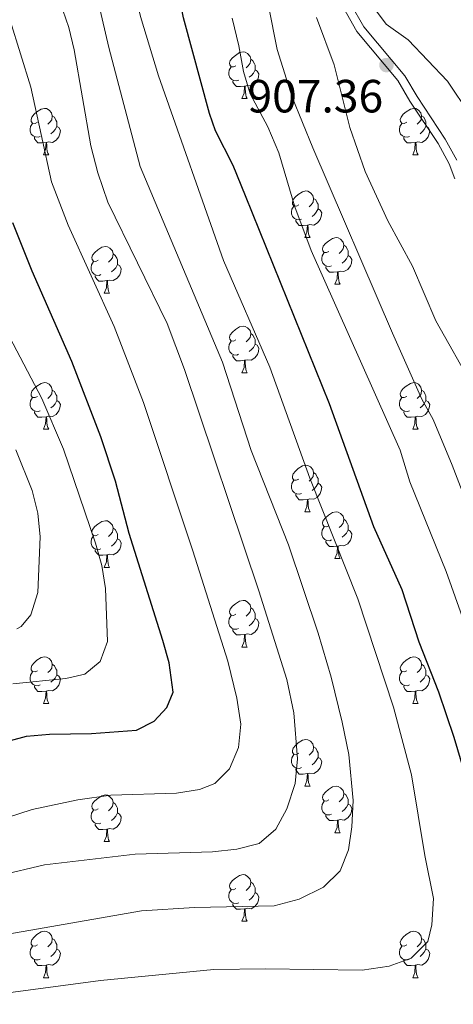
# Model space of a CAD drawing. Units: metres. Extents: x 657677 to 662200, y 736989 to 740062.
# Drawn here: x 659646 to 659739, y 737924 to 738136 of the extents above; entities that cross this region are included whole.
import ezdxf

# ---------------------------------------------------------------- set-up
doc = ezdxf.new("R2010")
doc.units = ezdxf.units.M
doc.header["$MEASUREMENT"] = 0
doc.linetypes.add('DGN Style 3', pattern=[81.301696, 58.07264, -23.229056])
for name, color, linetype, lineweight in [('Carátula', 7, 'Continuous', 0), ('Elementos auxiliares', 7, 'Continuous', 0), ('Entidades rústicas y varios', 7, 'Continuous', 0), ('Hidrografía', 7, 'Continuous', 0), ('Relieve y altimetría', 7, 'Continuous', 0), ('Textos de rotulación', 7, 'Continuous', 0), ('Viales y ferrocarril', 7, 'Continuous', 0)]:
    doc.layers.add(name, color=color, linetype=linetype, lineweight=lineweight)
doc.styles.add('Style-arial', font='arial.shx', dxfattribs={"bigfont": 'arialbig.shx'})

# ---------------------------------------------------------------- blocks, each defined once
blk = doc.blocks.new('5PATER_122')
at = {"layer": 'Relieve y altimetría', "linetype": 'Continuous', "lineweight": 0}
h = blk.add_hatch(color=250, dxfattribs=at)
edge = h.paths.add_edge_path(flags=16)
edge.add_ellipse((0, 0), major_axis=(-1.1, -1.11), ratio=0.999422, start_angle=0, end_angle=360)

msp = doc.modelspace()

# ---------------------------------------------------------------- linework, layer by layer
at = {"layer": 'Carátula', "color": 7, "linetype": 'Continuous', "lineweight": 0}
for points in [[(657746.147, 736988.789), (662199.938, 737092.317), (662130.919, 740061.526), (657677.128, 739957.998)], [(657746.146, 736988.788), (662199.938, 737092.316), (662130.919, 740061.525), (657677.128, 739957.997)]]:
    msp.add_3dface(points, dxfattribs=at)
at = {"layer": 'Elementos auxiliares', "color": 250, "linetype": 'Continuous', "lineweight": 0}
msp.add_3dface([(658563.69, 739716.259), (661971.41, 739795.5), (662025.88, 737482.12), (658616.97, 737402.88)], dxfattribs=at)
at = {"layer": 'Entidades rústicas y varios', "color": 92, "linetype": 'Continuous', "lineweight": 0, "flags": 128}
for points in [[(659692.668, 738126.036), (659692.138, 738125.77), (659691.607, 738125.825), (659691.343, 738126.195), (659691.288, 738126.62), (659691.448, 738127.141), (659691.928, 738127.735), (659692.563, 738128.265), (659693.463, 738128.85), (659694.208, 738129.01), (659694.633, 738128.955), (659695.163, 738128.64), (659695.693, 738128.056), (659695.853, 738127.415), (659695.742, 738126.565), (659695.318, 738126.035), (659694.897, 738125.61)], [(659693.253, 738122.956), (659692.828, 738122.796), (659692.243, 738122.855), (659691.768, 738123.065), (659691.343, 738123.49), (659691.128, 738124.075), (659691.128, 738124.496), (659691.183, 738125.08), (659691.608, 738125.77)], [(659695.853, 738127.415), (659696.328, 738127.1), (659696.643, 738126.46), (659696.803, 738126.14), (659696.803, 738125.561), (659696.803, 738125.136), (659696.433, 738124.445), (659696.013, 738123.965), (659695.532, 738123.546)], [(659696.803, 738125.136), (659697.258, 738124.885), (659697.603, 738124.27), (659697.493, 738123.545), (659697.283, 738122.905), (659696.698, 738122.165), (659695.903, 738121.686), (659695.053, 738121.79), (659694.623, 738121.66)], [(659694.513, 738121.66), (659693.623, 738121.576), (659692.778, 738121.575), (659692.352, 738122.005), (659692.032, 738122.48), (659692.033, 738122.795)], [(659693.968, 738118.975), (659694.402, 738120.136), (659694.513, 738121.66), (659694.623, 738121.66), (659694.658, 738121.076), (659694.693, 738120.39), (659694.763, 738119.776), (659694.878, 738119.375), (659695.093, 738118.975)], [(659693.968, 738118.975), (659695.093, 738118.975)], [(659650.031, 738113.896), (659649.501, 738113.63), (659648.972, 738113.685), (659648.706, 738114.055), (659648.651, 738114.481), (659648.811, 738115.001), (659649.292, 738115.595), (659649.927, 738116.125), (659650.827, 738116.71), (659651.572, 738116.87), (659651.997, 738116.815), (659652.527, 738116.5), (659653.056, 738115.916), (659653.217, 738115.275), (659653.107, 738114.425), (659652.682, 738113.895), (659652.262, 738113.47)], [(659653.217, 738115.275), (659653.692, 738114.96), (659654.007, 738114.32), (659654.167, 738114), (659654.167, 738113.421), (659654.166, 738112.996), (659653.796, 738112.306), (659653.376, 738111.825), (659652.897, 738111.406)], [(659729.359, 738113.895), (659728.829, 738113.631), (659728.298, 738113.685), (659728.034, 738114.055), (659727.979, 738114.48), (659728.139, 738115), (659728.619, 738115.595), (659729.254, 738116.125), (659730.154, 738116.71), (659730.899, 738116.871), (659731.324, 738116.816), (659731.854, 738116.5), (659732.384, 738115.915), (659732.544, 738115.276), (659732.433, 738114.426), (659732.009, 738113.896), (659731.588, 738113.47)], [(659732.544, 738115.276), (659733.019, 738114.961), (659733.334, 738114.321), (659733.494, 738114), (659733.494, 738113.42), (659733.494, 738112.995), (659733.124, 738112.305), (659732.704, 738111.825), (659732.224, 738111.405)], [(659650.617, 738110.815), (659650.192, 738110.656), (659649.607, 738110.715), (659649.132, 738110.925), (659648.707, 738111.35), (659648.492, 738111.935), (659648.492, 738112.356), (659648.547, 738112.94), (659648.971, 738113.63)], [(659654.166, 738112.996), (659654.621, 738112.745), (659654.967, 738112.13), (659654.857, 738111.405), (659654.646, 738110.765), (659654.061, 738110.025), (659653.266, 738109.546), (659652.417, 738109.65), (659651.987, 738109.52)], [(659729.944, 738110.815), (659729.519, 738110.655), (659728.934, 738110.715), (659728.459, 738110.925), (659728.034, 738111.351), (659727.819, 738111.935), (659727.819, 738112.355), (659727.874, 738112.94), (659728.299, 738113.63)], [(659733.494, 738112.995), (659733.949, 738112.746), (659734.294, 738112.13), (659734.184, 738111.406), (659733.974, 738110.766), (659733.389, 738110.026), (659732.594, 738109.545), (659731.744, 738109.65), (659731.314, 738109.52)], [(659651.877, 738109.52), (659650.986, 738109.436), (659650.142, 738109.435), (659649.717, 738109.865), (659649.397, 738110.34), (659649.397, 738110.655)], [(659651.332, 738106.835), (659651.767, 738107.995), (659651.877, 738109.52), (659651.987, 738109.52), (659652.022, 738108.936), (659652.057, 738108.25), (659652.126, 738107.636), (659652.242, 738107.235), (659652.457, 738106.835)], [(659731.204, 738109.52), (659730.314, 738109.435), (659729.469, 738109.436), (659729.043, 738109.866), (659728.723, 738110.34), (659728.724, 738110.656)], [(659730.658, 738106.835), (659731.093, 738107.995), (659731.204, 738109.52), (659731.314, 738109.52), (659731.349, 738108.935), (659731.384, 738108.251), (659731.454, 738107.635), (659731.569, 738107.236), (659731.784, 738106.836)], [(659651.332, 738106.835), (659652.457, 738106.835)], [(659730.658, 738106.835), (659731.784, 738106.836)], [(659706.171, 738096.127), (659705.641, 738095.861), (659705.111, 738095.917), (659704.845, 738096.287), (659704.791, 738096.712), (659704.951, 738097.231), (659705.431, 738097.827), (659706.066, 738098.357), (659706.965, 738098.942), (659707.711, 738099.101), (659708.136, 738099.046), (659708.666, 738098.731), (659709.195, 738098.146), (659709.355, 738097.506), (659709.246, 738096.656), (659708.821, 738096.126), (659708.401, 738095.701)], [(659709.355, 738097.506), (659709.831, 738097.191), (659710.146, 738096.551), (659710.306, 738096.232), (659710.306, 738095.651), (659710.306, 738095.226), (659709.936, 738094.537), (659709.516, 738094.057), (659709.036, 738093.636)], [(659706.756, 738093.046), (659706.331, 738092.886), (659705.745, 738092.947), (659705.27, 738093.157), (659704.845, 738093.581), (659704.631, 738094.166), (659704.631, 738094.586), (659704.685, 738095.172), (659705.11, 738095.862)], [(659710.306, 738095.226), (659710.761, 738094.976), (659711.106, 738094.362), (659710.996, 738093.636), (659710.786, 738092.996), (659710.201, 738092.256), (659709.406, 738091.777), (659708.556, 738091.882), (659708.126, 738091.752)], [(659708.016, 738091.751), (659707.125, 738091.666), (659706.281, 738091.666), (659705.856, 738092.096), (659705.536, 738092.572), (659705.536, 738092.886)], [(659707.471, 738089.067), (659707.906, 738090.226), (659708.016, 738091.751), (659708.126, 738091.752), (659708.16, 738091.166), (659708.196, 738090.481), (659708.266, 738089.866), (659708.381, 738089.466), (659708.596, 738089.066)], [(659707.471, 738089.067), (659708.596, 738089.066)], [(659712.645, 738086.091), (659712.116, 738085.826), (659711.586, 738085.882), (659711.32, 738086.252), (659711.266, 738086.676), (659711.425, 738087.196), (659711.906, 738087.792), (659712.541, 738088.321), (659713.44, 738088.906), (659714.186, 738089.066), (659714.611, 738089.012), (659715.141, 738088.696), (659715.67, 738088.111), (659715.83, 738087.472), (659715.721, 738086.621), (659715.296, 738086.091), (659714.876, 738085.666)], [(659663.09, 738084.186), (659662.56, 738083.922), (659662.031, 738083.976), (659661.765, 738084.346), (659661.71, 738084.771), (659661.87, 738085.291), (659662.351, 738085.886), (659662.986, 738086.416), (659663.886, 738087.001), (659664.631, 738087.162), (659665.056, 738087.107), (659665.586, 738086.791), (659666.116, 738086.206), (659666.276, 738085.567), (659666.166, 738084.717), (659665.741, 738084.187), (659665.321, 738083.761)], [(659666.276, 738085.567), (659666.751, 738085.251), (659667.066, 738084.612), (659667.226, 738084.291), (659667.226, 738083.711), (659667.225, 738083.286), (659666.855, 738082.596), (659666.435, 738082.116), (659665.956, 738081.696)], [(659713.231, 738083.011), (659712.806, 738082.851), (659712.221, 738082.912), (659711.746, 738083.122), (659711.321, 738083.547), (659711.106, 738084.131), (659711.106, 738084.551), (659711.16, 738085.136), (659711.585, 738085.827)], [(659715.83, 738087.472), (659716.306, 738087.157), (659716.621, 738086.517), (659716.781, 738086.196), (659716.781, 738085.616), (659716.781, 738085.191), (659716.41, 738084.501), (659715.991, 738084.021), (659715.511, 738083.601)], [(659663.676, 738081.106), (659663.251, 738080.946), (659662.666, 738081.006), (659662.191, 738081.216), (659661.766, 738081.642), (659661.551, 738082.226), (659661.551, 738082.646), (659661.606, 738083.231), (659662.031, 738083.921)], [(659667.225, 738083.286), (659667.68, 738083.037), (659668.026, 738082.421), (659667.916, 738081.697), (659667.705, 738081.057), (659667.12, 738080.317), (659666.325, 738079.836), (659665.476, 738079.941), (659665.046, 738079.811)], [(659716.781, 738085.191), (659717.235, 738084.942), (659717.581, 738084.326), (659717.471, 738083.602), (659717.26, 738082.962), (659716.676, 738082.221), (659715.88, 738081.741), (659715.031, 738081.847), (659714.601, 738081.717)], [(659714.491, 738081.716), (659713.6, 738081.631), (659712.756, 738081.632), (659712.331, 738082.061), (659712.011, 738082.537), (659712.011, 738082.852)], [(659713.946, 738079.032), (659714.381, 738080.191), (659714.491, 738081.716), (659714.601, 738081.717), (659714.635, 738081.131), (659714.671, 738080.447), (659714.741, 738079.831), (659714.856, 738079.432), (659715.071, 738079.032)], [(659664.936, 738079.811), (659664.045, 738079.726), (659663.201, 738079.727), (659662.776, 738080.157), (659662.456, 738080.631), (659662.456, 738080.947)], [(659664.391, 738077.126), (659664.826, 738078.286), (659664.936, 738079.811), (659665.046, 738079.811), (659665.081, 738079.226), (659665.116, 738078.542), (659665.185, 738077.926), (659665.301, 738077.527), (659665.516, 738077.127)], [(659664.391, 738077.126), (659665.516, 738077.127)], [(659713.946, 738079.032), (659715.071, 738079.032)], [(659692.668, 738067.043), (659692.138, 738066.778), (659691.607, 738066.833), (659691.343, 738067.203), (659691.288, 738067.628), (659691.448, 738068.149), (659691.928, 738068.743), (659692.563, 738069.273), (659693.463, 738069.858), (659694.208, 738070.018), (659694.632, 738069.963), (659695.163, 738069.649), (659695.693, 738069.064), (659695.853, 738068.423), (659695.743, 738067.573), (659695.317, 738067.043), (659694.898, 738066.619)], [(659693.252, 738063.964), (659692.828, 738063.804), (659692.243, 738063.863), (659691.768, 738064.073), (659691.343, 738064.498), (659691.128, 738065.084), (659691.128, 738065.504), (659691.183, 738066.088), (659691.608, 738066.778)], [(659695.853, 738068.423), (659696.328, 738068.108), (659696.643, 738067.468), (659696.802, 738067.148), (659696.803, 738066.569), (659696.803, 738066.144), (659696.433, 738065.453), (659696.013, 738064.973), (659695.532, 738064.554)], [(659696.803, 738066.144), (659697.258, 738065.893), (659697.603, 738065.278), (659697.493, 738064.553), (659697.283, 738063.913), (659696.698, 738063.173), (659695.903, 738062.693), (659695.053, 738062.798), (659694.623, 738062.668)], [(659694.513, 738062.669), (659693.623, 738062.583), (659692.777, 738062.583), (659692.352, 738063.013), (659692.033, 738063.488), (659692.033, 738063.803)], [(659693.968, 738059.983), (659694.402, 738061.144), (659694.513, 738062.669), (659694.623, 738062.668), (659694.658, 738062.084), (659694.692, 738061.398), (659694.763, 738060.783), (659694.878, 738060.383), (659695.092, 738059.983)], [(659693.968, 738059.983), (659695.092, 738059.983)], [(659650.031, 738054.904), (659649.501, 738054.638), (659648.972, 738054.693), (659648.707, 738055.063), (659648.651, 738055.488), (659648.811, 738056.009), (659649.292, 738056.603), (659649.927, 738057.133), (659650.827, 738057.718), (659651.572, 738057.878), (659651.997, 738057.823), (659652.526, 738057.508), (659653.057, 738056.924), (659653.217, 738056.283), (659653.107, 738055.433), (659652.682, 738054.903), (659652.262, 738054.478)], [(659729.359, 738054.903), (659728.829, 738054.638), (659728.298, 738054.694), (659728.034, 738055.063), (659727.979, 738055.488), (659728.139, 738056.008), (659728.619, 738056.604), (659729.254, 738057.133), (659730.154, 738057.718), (659730.899, 738057.879), (659731.323, 738057.824), (659731.854, 738057.508), (659732.384, 738056.923), (659732.544, 738056.284), (659732.433, 738055.433), (659732.008, 738054.904), (659731.589, 738054.478)], [(659653.217, 738056.283), (659653.692, 738055.968), (659654.007, 738055.328), (659654.167, 738055.008), (659654.167, 738054.429), (659654.166, 738054.004), (659653.796, 738053.313), (659653.376, 738052.833), (659652.897, 738052.414)], [(659732.544, 738056.284), (659733.019, 738055.969), (659733.334, 738055.329), (659733.493, 738055.008), (659733.494, 738054.428), (659733.494, 738054.003), (659733.124, 738053.313), (659732.704, 738052.833), (659732.223, 738052.413)], [(659650.617, 738051.824), (659650.192, 738051.664), (659649.607, 738051.723), (659649.132, 738051.933), (659648.707, 738052.358), (659648.491, 738052.943), (659648.492, 738053.364), (659648.547, 738053.948), (659648.972, 738054.638)], [(659654.166, 738054.004), (659654.621, 738053.753), (659654.967, 738053.138), (659654.857, 738052.413), (659654.646, 738051.773), (659654.061, 738051.033), (659653.266, 738050.554), (659652.417, 738050.658), (659651.987, 738050.528)], [(659729.944, 738051.823), (659729.519, 738051.663), (659728.934, 738051.723), (659728.459, 738051.934), (659728.034, 738052.359), (659727.819, 738052.943), (659727.819, 738053.363), (659727.874, 738053.948), (659728.299, 738054.639)], [(659733.494, 738054.003), (659733.949, 738053.754), (659734.294, 738053.138), (659734.184, 738052.414), (659733.974, 738051.774), (659733.389, 738051.033), (659732.594, 738050.553), (659731.744, 738050.659), (659731.314, 738050.528)], [(659651.877, 738050.528), (659650.987, 738050.444), (659650.142, 738050.443), (659649.717, 738050.873), (659649.397, 738051.348), (659649.396, 738051.663)], [(659731.204, 738050.528), (659730.314, 738050.443), (659729.468, 738050.444), (659729.043, 738050.874), (659728.724, 738051.349), (659728.724, 738051.664)], [(659651.332, 738047.843), (659651.767, 738049.004), (659651.877, 738050.528), (659651.987, 738050.528), (659652.022, 738049.944), (659652.057, 738049.258), (659652.126, 738048.644), (659652.242, 738048.243), (659652.457, 738047.843)], [(659730.659, 738047.844), (659731.093, 738049.003), (659731.204, 738050.528), (659731.314, 738050.528), (659731.349, 738049.943), (659731.383, 738049.259), (659731.454, 738048.643), (659731.569, 738048.244), (659731.783, 738047.844)], [(659651.332, 738047.843), (659652.457, 738047.843)], [(659730.659, 738047.844), (659731.783, 738047.844)], [(659706.17, 738037.135), (659705.64, 738036.869), (659705.111, 738036.924), (659704.845, 738037.294), (659704.79, 738037.72), (659704.95, 738038.24), (659705.431, 738038.834), (659706.066, 738039.365), (659706.966, 738039.95), (659707.711, 738040.109), (659708.136, 738040.054), (659708.666, 738039.739), (659709.195, 738039.154), (659709.356, 738038.514), (659709.246, 738037.664), (659708.821, 738037.134), (659708.401, 738036.709)], [(659706.756, 738034.054), (659706.331, 738033.894), (659705.746, 738033.954), (659705.271, 738034.164), (659704.846, 738034.589), (659704.631, 738035.174), (659704.631, 738035.594), (659704.686, 738036.18), (659705.11, 738036.869)], [(659709.356, 738038.514), (659709.831, 738038.199), (659710.146, 738037.559), (659710.306, 738037.24), (659710.306, 738036.66), (659710.305, 738036.234), (659709.935, 738035.545), (659709.515, 738035.065), (659709.036, 738034.644)], [(659710.305, 738036.234), (659710.76, 738035.984), (659711.106, 738035.37), (659710.996, 738034.644), (659710.785, 738034.004), (659710.2, 738033.264), (659709.405, 738032.785), (659708.556, 738032.889), (659708.126, 738032.76)], [(659708.016, 738032.759), (659707.125, 738032.675), (659706.281, 738032.674), (659705.856, 738033.104), (659705.536, 738033.579), (659705.536, 738033.894)], [(659707.471, 738030.074), (659707.906, 738031.234), (659708.016, 738032.759), (659708.126, 738032.76), (659708.161, 738032.174), (659708.196, 738031.489), (659708.265, 738030.875), (659708.381, 738030.474), (659708.596, 738030.074)], [(659707.471, 738030.074), (659708.596, 738030.074)], [(659712.645, 738027.099), (659712.115, 738026.834), (659711.586, 738026.89), (659711.32, 738027.26), (659711.265, 738027.684), (659711.425, 738028.204), (659711.906, 738028.8), (659712.541, 738029.329), (659713.441, 738029.915), (659714.186, 738030.074), (659714.611, 738030.02), (659715.141, 738029.704), (659715.671, 738029.119), (659715.831, 738028.48), (659715.721, 738027.629), (659715.296, 738027.099), (659714.876, 738026.674)], [(659715.831, 738028.48), (659716.306, 738028.165), (659716.621, 738027.525), (659716.781, 738027.204), (659716.781, 738026.624), (659716.78, 738026.199), (659716.41, 738025.509), (659715.99, 738025.03), (659715.511, 738024.609)], [(659663.091, 738025.194), (659662.56, 738024.929), (659662.031, 738024.985), (659661.766, 738025.354), (659661.71, 738025.779), (659661.871, 738026.299), (659662.351, 738026.894), (659662.985, 738027.424), (659663.886, 738028.009), (659664.631, 738028.17), (659665.056, 738028.115), (659665.585, 738027.799), (659666.116, 738027.214), (659666.276, 738026.575), (659666.166, 738025.724), (659665.741, 738025.195), (659665.321, 738024.769)], [(659666.276, 738026.575), (659666.751, 738026.26), (659667.065, 738025.62), (659667.226, 738025.299), (659667.225, 738024.719), (659667.225, 738024.294), (659666.856, 738023.604), (659666.435, 738023.124), (659665.956, 738022.704)], [(659713.231, 738024.019), (659712.806, 738023.859), (659712.221, 738023.92), (659711.746, 738024.13), (659711.321, 738024.554), (659711.106, 738025.139), (659711.106, 738025.559), (659711.161, 738026.145), (659711.586, 738026.835)], [(659716.78, 738026.199), (659717.235, 738025.95), (659717.581, 738025.335), (659717.471, 738024.61), (659717.26, 738023.97), (659716.675, 738023.229), (659715.88, 738022.749), (659715.031, 738022.855), (659714.601, 738022.725)], [(659663.676, 738022.114), (659663.251, 738021.954), (659662.666, 738022.015), (659662.191, 738022.225), (659661.766, 738022.65), (659661.55, 738023.234), (659661.551, 738023.654), (659661.606, 738024.239), (659662.031, 738024.93)], [(659667.225, 738024.294), (659667.681, 738024.045), (659668.026, 738023.429), (659667.915, 738022.705), (659667.706, 738022.065), (659667.12, 738021.324), (659666.326, 738020.844), (659665.476, 738020.95), (659665.045, 738020.819)], [(659664.935, 738020.819), (659664.046, 738020.734), (659663.201, 738020.735), (659662.776, 738021.165), (659662.456, 738021.64), (659662.455, 738021.955)], [(659714.491, 738022.724), (659713.6, 738022.639), (659712.756, 738022.64), (659712.331, 738023.069), (659712.011, 738023.545), (659712.011, 738023.86)], [(659713.946, 738020.04), (659714.381, 738021.199), (659714.491, 738022.724), (659714.601, 738022.725), (659714.636, 738022.139), (659714.671, 738021.454), (659714.74, 738020.839), (659714.856, 738020.439), (659715.071, 738020.04)], [(659664.391, 738018.135), (659664.826, 738019.294), (659664.935, 738020.819), (659665.045, 738020.819), (659665.081, 738020.234), (659665.116, 738019.55), (659665.185, 738018.934), (659665.301, 738018.535), (659665.516, 738018.135)], [(659713.946, 738020.04), (659715.071, 738020.04)], [(659664.391, 738018.135), (659665.516, 738018.135)], [(659692.668, 738008.051), (659692.138, 738007.787), (659691.608, 738007.841), (659691.343, 738008.211), (659691.288, 738008.636), (659691.448, 738009.156), (659691.928, 738009.751), (659692.563, 738010.281), (659693.462, 738010.866), (659694.208, 738011.027), (659694.632, 738010.971), (659695.163, 738010.657), (659695.693, 738010.072), (659695.852, 738009.431), (659695.743, 738008.582), (659695.317, 738008.052), (659694.898, 738007.627)], [(659695.852, 738009.431), (659696.328, 738009.116), (659696.643, 738008.476), (659696.802, 738008.156), (659696.803, 738007.576), (659696.803, 738007.152), (659696.433, 738006.461), (659696.013, 738005.981), (659695.532, 738005.561)], [(659693.252, 738004.972), (659692.828, 738004.812), (659692.242, 738004.871), (659691.767, 738005.081), (659691.342, 738005.506), (659691.128, 738006.092), (659691.128, 738006.512), (659691.182, 738007.096), (659691.608, 738007.786)], [(659696.803, 738007.152), (659697.258, 738006.901), (659697.603, 738006.286), (659697.493, 738005.561), (659697.283, 738004.921), (659696.698, 738004.182), (659695.903, 738003.701), (659695.053, 738003.806), (659694.623, 738003.676)], [(659694.513, 738003.677), (659693.623, 738003.591), (659692.777, 738003.591), (659692.353, 738004.022), (659692.033, 738004.496), (659692.033, 738004.811)], [(659693.968, 738000.991), (659694.403, 738002.152), (659694.513, 738003.677), (659694.623, 738003.676), (659694.657, 738003.091), (659694.692, 738002.406), (659694.763, 738001.791), (659694.878, 738001.391), (659695.092, 738000.991)], [(659693.968, 738000.991), (659695.092, 738000.991)], [(659650.032, 737995.911), (659649.502, 737995.646), (659648.972, 737995.701), (659648.707, 737996.071), (659648.651, 737996.496), (659648.812, 737997.017), (659649.292, 737997.611), (659649.926, 737998.141), (659650.827, 737998.726), (659651.572, 737998.886), (659651.997, 737998.831), (659652.526, 737998.517), (659653.057, 737997.932), (659653.217, 737997.291), (659653.107, 737996.441), (659652.682, 737995.911), (659652.262, 737995.487)], [(659729.359, 737995.911), (659728.829, 737995.646), (659728.299, 737995.702), (659728.034, 737996.072), (659727.979, 737996.496), (659728.139, 737997.016), (659728.619, 737997.612), (659729.254, 737998.141), (659730.153, 737998.727), (659730.899, 737998.886), (659731.323, 737998.832), (659731.854, 737998.516), (659732.384, 737997.931), (659732.543, 737997.292), (659732.434, 737996.441), (659732.008, 737995.911), (659731.589, 737995.486)], [(659653.217, 737997.291), (659653.691, 737996.976), (659654.006, 737996.336), (659654.167, 737996.016), (659654.166, 737995.437), (659654.166, 737995.012), (659653.797, 737994.321), (659653.377, 737993.841), (659652.897, 737993.422)], [(659732.543, 737997.292), (659733.019, 737996.977), (659733.334, 737996.337), (659733.493, 737996.016), (659733.494, 737995.436), (659733.494, 737995.011), (659733.124, 737994.321), (659732.704, 737993.841), (659732.223, 737993.421)], [(659650.617, 737992.832), (659650.192, 737992.672), (659649.607, 737992.731), (659649.132, 737992.941), (659648.707, 737993.366), (659648.491, 737993.952), (659648.492, 737994.372), (659648.547, 737994.956), (659648.972, 737995.646)], [(659654.166, 737995.012), (659654.622, 737994.761), (659654.967, 737994.146), (659654.856, 737993.421), (659654.647, 737992.781), (659654.062, 737992.041), (659653.267, 737991.561), (659652.417, 737991.666), (659651.986, 737991.536)], [(659729.943, 737992.831), (659729.519, 737992.671), (659728.933, 737992.732), (659728.458, 737992.942), (659728.033, 737993.367), (659727.819, 737993.951), (659727.819, 737994.371), (659727.873, 737994.957), (659728.299, 737995.647)], [(659733.494, 737995.011), (659733.949, 737994.762), (659734.294, 737994.147), (659734.184, 737993.422), (659733.974, 737992.782), (659733.389, 737992.041), (659732.594, 737991.561), (659731.744, 737991.667), (659731.314, 737991.537)], [(659651.876, 737991.537), (659650.987, 737991.451), (659650.142, 737991.451), (659649.717, 737991.881), (659649.397, 737992.356), (659649.396, 737992.671)], [(659731.204, 737991.536), (659730.314, 737991.451), (659729.468, 737991.452), (659729.044, 737991.881), (659728.724, 737992.357), (659728.724, 737992.672)], [(659651.332, 737988.851), (659651.767, 737990.012), (659651.876, 737991.537), (659651.986, 737991.536), (659652.022, 737990.952), (659652.057, 737990.266), (659652.126, 737989.651), (659652.242, 737989.251), (659652.457, 737988.851)], [(659730.659, 737988.852), (659731.094, 737990.011), (659731.204, 737991.536), (659731.314, 737991.537), (659731.348, 737990.951), (659731.383, 737990.266), (659731.454, 737989.651), (659731.569, 737989.251), (659731.783, 737988.852)], [(659651.332, 737988.851), (659652.457, 737988.851)], [(659730.659, 737988.852), (659731.783, 737988.852)], [(659706.17, 737978.143), (659705.64, 737977.877), (659705.111, 737977.932), (659704.846, 737978.302), (659704.79, 737978.728), (659704.95, 737979.248), (659705.431, 737979.842), (659706.065, 737980.373), (659706.966, 737980.957), (659707.711, 737981.117), (659708.136, 737981.062), (659708.665, 737980.747), (659709.196, 737980.162), (659709.356, 737979.522), (659709.246, 737978.672), (659708.821, 737978.142), (659708.401, 737977.717)], [(659709.356, 737979.522), (659709.831, 737979.207), (659710.146, 737978.567), (659710.306, 737978.248), (659710.305, 737977.668), (659710.305, 737977.242), (659709.935, 737976.553), (659709.515, 737976.073), (659709.036, 737975.653)], [(659706.756, 737975.062), (659706.331, 737974.902), (659705.746, 737974.962), (659705.271, 737975.172), (659704.846, 737975.597), (659704.63, 737976.182), (659704.631, 737976.602), (659704.686, 737977.187), (659705.111, 737977.877)], [(659710.305, 737977.242), (659710.76, 737976.992), (659711.106, 737976.377), (659710.996, 737975.652), (659710.785, 737975.012), (659710.2, 737974.272), (659709.405, 737973.793), (659708.556, 737973.897), (659708.126, 737973.767)], [(659708.016, 737973.767), (659707.126, 737973.683), (659706.281, 737973.682), (659705.856, 737974.112), (659705.536, 737974.587), (659705.535, 737974.902)], [(659707.471, 737971.082), (659707.906, 737972.242), (659708.016, 737973.767), (659708.126, 737973.767), (659708.161, 737973.183), (659708.196, 737972.497), (659708.265, 737971.883), (659708.381, 737971.482), (659708.596, 737971.082)], [(659707.471, 737971.082), (659708.596, 737971.082)], [(659712.645, 737968.107), (659712.115, 737967.842), (659711.586, 737967.898), (659711.321, 737968.268), (659711.265, 737968.692), (659711.425, 737969.212), (659711.906, 737969.808), (659712.54, 737970.338), (659713.441, 737970.923), (659714.186, 737971.082), (659714.611, 737971.027), (659715.14, 737970.712), (659715.671, 737970.127), (659715.831, 737969.488), (659715.721, 737968.637), (659715.296, 737968.107), (659714.876, 737967.682)], [(659663.091, 737966.202), (659662.561, 737965.937), (659662.031, 737965.993), (659661.766, 737966.363), (659661.711, 737966.787), (659661.871, 737967.307), (659662.35, 737967.903), (659662.985, 737968.432), (659663.886, 737969.018), (659664.63, 737969.177), (659665.056, 737969.123), (659665.585, 737968.807), (659666.116, 737968.222), (659666.276, 737967.583), (659666.166, 737966.732), (659665.741, 737966.202), (659665.321, 737965.777)], [(659715.831, 737969.488), (659716.306, 737969.173), (659716.62, 737968.532), (659716.781, 737968.213), (659716.78, 737967.632), (659716.78, 737967.207), (659716.411, 737966.517), (659715.99, 737966.038), (659715.511, 737965.617)], [(659666.276, 737967.583), (659666.75, 737967.268), (659667.065, 737966.628), (659667.226, 737966.307), (659667.225, 737965.727), (659667.226, 737965.302), (659666.856, 737964.612), (659666.436, 737964.132), (659665.956, 737963.712)], [(659713.231, 737965.027), (659712.806, 737964.867), (659712.221, 737964.928), (659711.746, 737965.138), (659711.321, 737965.562), (659711.105, 737966.147), (659711.106, 737966.567), (659711.161, 737967.153), (659711.586, 737967.843)], [(659716.78, 737967.207), (659717.236, 737966.958), (659717.581, 737966.343), (659717.47, 737965.617), (659717.261, 737964.978), (659716.675, 737964.237), (659715.881, 737963.757), (659715.031, 737963.863), (659714.6, 737963.733)], [(659663.676, 737963.122), (659663.251, 737962.962), (659662.666, 737963.023), (659662.191, 737963.233), (659661.766, 737963.658), (659661.55, 737964.242), (659661.551, 737964.662), (659661.606, 737965.248), (659662.031, 737965.938)], [(659667.226, 737965.302), (659667.681, 737965.053), (659668.026, 737964.437), (659667.915, 737963.713), (659667.706, 737963.073), (659667.121, 737962.332), (659666.326, 737961.852), (659665.475, 737961.958), (659665.045, 737961.828)], [(659714.49, 737963.732), (659713.601, 737963.647), (659712.756, 737963.648), (659712.331, 737964.077), (659712.011, 737964.553), (659712.01, 737964.868)], [(659664.935, 737961.827), (659664.046, 737961.742), (659663.201, 737961.743), (659662.776, 737962.172), (659662.456, 737962.648), (659662.455, 737962.963)], [(659713.946, 737961.048), (659714.381, 737962.207), (659714.49, 737963.732), (659714.6, 737963.733), (659714.636, 737963.147), (659714.671, 737962.462), (659714.74, 737961.847), (659714.856, 737961.447), (659715.071, 737961.047)], [(659664.391, 737959.143), (659664.826, 737960.302), (659664.935, 737961.827), (659665.045, 737961.828), (659665.081, 737961.242), (659665.116, 737960.557), (659665.186, 737959.942), (659665.301, 737959.542), (659665.516, 737959.143)], [(659713.946, 737961.048), (659715.071, 737961.047)], [(659664.391, 737959.143), (659665.516, 737959.143)], [(659692.668, 737949.059), (659692.138, 737948.795), (659691.608, 737948.849), (659691.342, 737949.219), (659691.288, 737949.644), (659691.448, 737950.164), (659691.928, 737950.759), (659692.563, 737951.289), (659693.462, 737951.874), (659694.208, 737952.035), (659694.633, 737951.979), (659695.163, 737951.665), (659695.692, 737951.079), (659695.852, 737950.439), (659695.743, 737949.59), (659695.318, 737949.06), (659694.898, 737948.635)], [(659695.852, 737950.439), (659696.328, 737950.124), (659696.643, 737949.484), (659696.803, 737949.164), (659696.803, 737948.584), (659696.803, 737948.159), (659696.433, 737947.469), (659696.013, 737946.989), (659695.533, 737946.569)], [(659693.253, 737945.98), (659692.828, 737945.819), (659692.242, 737945.879), (659691.767, 737946.089), (659691.342, 737946.515), (659691.128, 737947.1), (659691.128, 737947.52), (659691.182, 737948.104), (659691.607, 737948.794)], [(659696.803, 737948.159), (659697.258, 737947.909), (659697.603, 737947.294), (659697.493, 737946.569), (659697.283, 737945.929), (659696.698, 737945.19), (659695.903, 737944.709), (659695.053, 737944.814), (659694.623, 737944.684)], [(659694.513, 737944.685), (659693.622, 737944.599), (659692.778, 737944.599), (659692.353, 737945.03), (659692.033, 737945.504), (659692.033, 737945.819)], [(659693.968, 737941.999), (659694.403, 737943.16), (659694.513, 737944.685), (659694.623, 737944.684), (659694.657, 737944.099), (659694.693, 737943.415), (659694.763, 737942.799), (659694.878, 737942.4), (659695.093, 737941.999)], [(659693.968, 737941.999), (659695.093, 737941.999)], [(659650.032, 737936.919), (659649.502, 737936.655), (659648.972, 737936.709), (659648.707, 737937.079), (659648.652, 737937.504), (659648.812, 737938.024), (659649.291, 737938.619), (659649.926, 737939.149), (659650.827, 737939.734), (659651.571, 737939.894), (659651.997, 737939.839), (659652.526, 737939.525), (659653.057, 737938.94), (659653.217, 737938.299), (659653.107, 737937.45), (659652.682, 737936.92), (659652.262, 737936.495)], [(659729.359, 737936.919), (659728.829, 737936.654), (659728.299, 737936.71), (659728.033, 737937.08), (659727.979, 737937.504), (659728.139, 737938.024), (659728.619, 737938.62), (659729.254, 737939.15), (659730.153, 737939.735), (659730.899, 737939.894), (659731.324, 737939.84), (659731.854, 737939.524), (659732.383, 737938.939), (659732.543, 737938.3), (659732.434, 737937.449), (659732.008, 737936.919), (659731.589, 737936.494)], [(659653.217, 737938.299), (659653.691, 737937.984), (659654.006, 737937.344), (659654.167, 737937.024), (659654.166, 737936.444), (659654.167, 737936.02), (659653.797, 737935.329), (659653.377, 737934.849), (659652.897, 737934.43)], [(659732.543, 737938.3), (659733.019, 737937.985), (659733.334, 737937.344), (659733.494, 737937.025), (659733.494, 737936.444), (659733.494, 737936.019), (659733.124, 737935.329), (659732.704, 737934.85), (659732.224, 737934.429)], [(659650.617, 737933.84), (659650.191, 737933.68), (659649.607, 737933.739), (659649.132, 737933.949), (659648.707, 737934.374), (659648.491, 737934.96), (659648.492, 737935.38), (659648.547, 737935.964), (659648.972, 737936.654)], [(659654.167, 737936.02), (659654.622, 737935.769), (659654.967, 737935.154), (659654.856, 737934.429), (659654.647, 737933.789), (659654.062, 737933.05), (659653.267, 737932.569), (659652.416, 737932.674), (659651.986, 737932.544)], [(659729.943, 737933.839), (659729.519, 737933.679), (659728.933, 737933.74), (659728.458, 737933.95), (659728.033, 737934.374), (659727.819, 737934.959), (659727.819, 737935.379), (659727.873, 737935.965), (659728.298, 737936.655)], [(659733.494, 737936.019), (659733.949, 737935.77), (659734.294, 737935.155), (659734.184, 737934.43), (659733.974, 737933.79), (659733.389, 737933.049), (659732.594, 737932.569), (659731.744, 737932.675), (659731.314, 737932.545)], [(659651.876, 737932.545), (659650.987, 737932.459), (659650.142, 737932.459), (659649.717, 737932.89), (659649.397, 737933.364), (659649.397, 737933.679)], [(659731.204, 737932.544), (659730.313, 737932.459), (659729.469, 737932.46), (659729.044, 737932.889), (659728.724, 737933.365), (659728.724, 737933.68)], [(659651.332, 737929.859), (659651.767, 737931.02), (659651.876, 737932.545), (659651.986, 737932.544), (659652.022, 737931.96), (659652.057, 737931.274), (659652.127, 737930.659), (659652.242, 737930.259), (659652.457, 737929.859)], [(659730.659, 737929.86), (659731.094, 737931.019), (659731.204, 737932.544), (659731.314, 737932.545), (659731.348, 737931.959), (659731.383, 737931.274), (659731.454, 737930.659), (659731.569, 737930.259), (659731.783, 737929.86)], [(659651.332, 737929.859), (659652.457, 737929.859)], [(659730.659, 737929.86), (659731.783, 737929.86)]]:
    msp.add_lwpolyline(points, dxfattribs=at)
at = {"layer": 'Hidrografía', "color": 142, "linetype": 'DGN Style 3', "lineweight": 13}
for points in [[(659722.833, 738137.79, 906.425), (659724.934, 738134.978, 906.134), (659729.641, 738131.589, 906.134), (659738.101, 738122.724, 905.844)], [(659738.101, 738122.724, 905.844), (659742.907, 738115.543, 905.118), (659744.863, 738112.136, 904.537), (659748.94, 738102.795, 903.375), (659756.965, 738081.063, 902.359), (659763.734, 738069.434, 901.197), (659770.703, 738050.224, 899.745), (659778.088, 738035.179, 898.438), (659785.85, 738019.766, 898.148), (659793.159, 738005.167, 897.276), (659801.281, 737991.242, 896.696), (659811.28, 737974.728, 895.679), (659821.369, 737961.189, 895.171), (659822.95, 737958.374, 894.735), (659828.098, 737950.118, 894.517), (659831.994, 737945.72, 894.299), (659837.809, 737937.766, 893.501), (659841.978, 737931.287, 892.557), (659845.792, 737923.529, 891.744)]]:
    msp.add_polyline3d(points, dxfattribs=at)
at = {"layer": 'Relieve y altimetría', "color": 30, "linetype": 'Continuous', "lineweight": 30, "flags": 128}
for points, elevation in [([(659732.029, 738002.017), (659728.347, 738013.295), (659722.273, 738026.861), (659712.765, 738053.304), (659694.755, 738098.074), (659692.053, 738104.582), (659688.284, 738112.065), (659686.96, 738115.737), (659681.395, 738136.371), (659672.59, 738180.216), (659669.731, 738191.053), (659666.588, 738201.187), (659665.1, 738205.336), (659661.1, 738214.305), (659658.691, 738218.787), (659655.542, 738222.781), (659650.228, 738227.95), (659642.609, 738233.178)], 925), ([(659641.508, 737980.145), (659647.653, 737981.829), (659652.63, 737982.274), (659661.612, 737982.386), (659671.286, 737983.141), (659675.066, 737985.026), (659677.797, 737988.017), (659679.187, 737991.298), (659678.287, 737997.562), (659676.958, 738002.436), (659669.741, 738025.437), (659666.785, 738036.683), (659663.663, 738046.184), (659657.411, 738062.439), (659648.92, 738081.88), (659644.762, 738092.262)], 950), ([(659631.048, 737917.868), (659650.428, 737914.719), (659656.575, 737914.462), (659661.892, 737914.807), (659673.782, 737916.529), (659681.039, 737917.093), (659700.765, 737917.119), (659714.616, 737916.667), (659727.018, 737916.926), (659732.885, 737917.857), (659736.595, 737918.998), (659741.107, 737921.278), (659742.519, 737922.679), (659744.727, 737926.078), (659746.523, 737929.881), (659746.969, 737934.872), (659746.55, 737948.209), (659745.956, 737953.708), (659743.951, 737964.586), (659741.666, 737974.32), (659739.569, 737981.516), (659736.227, 737991.302), (659732.029, 738002.017)], 925)]:
    msp.add_lwpolyline(points, dxfattribs=dict(at, elevation=elevation))
at = {"layer": 'Relieve y altimetría', "color": 30, "linetype": 'Continuous', "lineweight": 0, "flags": 128}
for points, elevation in [([(659642.652, 737926.479), (659663.6, 737929.294), (659687.903, 737931.605), (659698.993, 737931.762), (659719.796, 737931.452), (659725.589, 737932.383), (659730.289, 737934.048), (659733.882, 737937.643), (659734.75, 737941.217), (659735.085, 737946.869), (659733.239, 737956.152), (659730.372, 737973.531), (659726.537, 737988.029), (659718.819, 738011.374), (659708.535, 738037.329), (659699.975, 738061.213), (659689.988, 738084.132), (659676.062, 738123.881), (659672.152, 738136.619), (659665.4, 738165.031), (659660.328, 738183.793), (659657.472, 738193.402), (659655.657, 738198.055), (659645.774, 738217.514)], 930), ([(659644.546, 738193.573), (659648.885, 738183.273), (659658.266, 738158.371), (659660.847, 738149.479), (659665.342, 738129.991), (659672.08, 738104.341), (659689.762, 738062.297), (659695.956, 738043.276), (659703.953, 738022.957), (659710.306, 738004.003), (659713.137, 737994.533), (659715.5, 737984.834), (659716.898, 737977.899), (659717.87, 737967.956), (659717.589, 737962.332), (659716.824, 737957.391), (659715.07, 737952.844), (659711.449, 737949.325), (659706.263, 737946.762), (659700.856, 737945.336), (659683.756, 737944.975), (659672.346, 737944.255), (659640.738, 737938.743)], 935), ([(659641.81, 737951.826), (659651.538, 737954.151), (659670.985, 737956.466), (659687.636, 737956.949), (659692.836, 737957.504), (659697.668, 737958.754), (659701.211, 737961.797), (659703.573, 737966.202), (659705.383, 737971.641), (659705.869, 737976.922), (659705.103, 737986.875), (659703.599, 737994.008), (659697.619, 738013.104), (659681.646, 738060.71), (659677.898, 738070.605), (659665.144, 738096.662), (659662.97, 738102.981), (659661.517, 738108.779), (659657.926, 738129.436), (659656.738, 738134.296), (659654.832, 738139.84), (659642.281, 738169.816)], 940), ([(659773.93, 737920.677), (659775.959, 737925.251), (659776.755, 737930.622), (659776.952, 737935.789), (659776.716, 737940.781), (659773.598, 737950.786), (659763.521, 737976.668), (659754.077, 737999.21), (659744.454, 738026.134), (659739.094, 738040.143), (659735.003, 738049.939), (659732.575, 738054.312), (659726.308, 738068.474), (659709.199, 738108.362), (659704.728, 738119.257), (659701.531, 738129.555), (659697.844, 738148.06)], 915), ([(659758.25, 737920.796), (659761.158, 737925.053), (659762.131, 737929.669), (659762.413, 737934.664), (659761.487, 737945.113), (659759.717, 737954.982), (659755.543, 737969.888), (659754.004, 737974.644), (659742.822, 738003.122), (659737.85, 738017.277), (659730.045, 738036.56), (659727.918, 738043.313), (659708.855, 738086.3), (659705.347, 738095.667), (659701.916, 738107.306), (659699.5, 738112.866), (659695.734, 738119.978), (659694.271, 738124.761), (659693.296, 738130.325), (659691.835, 738136.236)], 920), ([(659791.252, 737920.228), (659791.469, 737930.061), (659790.711, 737936.184), (659788.052, 737946.353), (659777.215, 737968.24), (659771.83, 737982.242), (659763.27, 738002.349), (659760.201, 738011.065), (659759.055, 738015.669), (659754.041, 738031.584), (659748.848, 738046.791), (659746.102, 738051.68), (659743.689, 738056.832), (659735.638, 738071.166), (659730.63, 738082.912), (659725.307, 738092.682), (659720.405, 738103.258), (659717.139, 738112.751), (659713.784, 738126.227), (659709.999, 738136.387)], 910), ([(659665.778, 737969.133), (659679.917, 737969.58), (659684.818, 737970.362), (659688.156, 737971.642), (659691.257, 737974.785), (659693.228, 737979.38), (659693.715, 737984.401), (659692.858, 737989.991), (659690.955, 737997.981), (659683.436, 738021.724), (659672.843, 738053.602), (659666.535, 738069.94), (659656.608, 738091.727), (659653.045, 738101.07), (659648.573, 738121.421), (659644.192, 738135.762)], 945), ([(659665.058, 738002.207), (659664.61, 738013.579), (659663.854, 738018.503), (659662.502, 738023.327), (659655.633, 738043.59), (659650.942, 738054.466), (659643.992, 738067.756)], 955), ([(659648.604, 738007.943), (659650.1, 738012.734), (659650.617, 738024.677), (659650.138, 738029.767), (659648.885, 738034.636), (659645.348, 738043.398)], 960), ([(659645.593, 738004.908), (659646.521, 738005.417), (659648.604, 738007.943)], 960), ([(659644.73, 737993.089), (659656.114, 737994.192), (659660.197, 737995.185), (659663.525, 737997.883), (659665.058, 738002.207)], 955), ([(659634.943, 737961.534), (659648.884, 737966.051), (659658.678, 737968.119), (659665.778, 737969.133)], 945)]:
    msp.add_lwpolyline(points, dxfattribs=dict(at, elevation=elevation))
at = {"layer": 'Viales y ferrocarril', "color": 250, "linetype": 'DGN Style 3', "lineweight": 0}
msp.add_polyline3d([(659715.752, 738138.461, 907.992), (659718.661, 738133.398, 907.776), (659727.467, 738122.843, 907.087), (659730.044, 738118.434, 906.469), (659736.09, 738109.31, 905.634), (659738.498, 738104.959, 905.489), (659739.672, 738101.678, 905.126)], dxfattribs=at)
at = {"layer": 'Viales y ferrocarril', "color": 250, "linetype": 'Continuous', "lineweight": 0}
msp.add_polyline3d([(659717.37, 738139.248, 907.992), (659720.14, 738134.427, 907.776), (659728.942, 738123.877, 907.087), (659731.569, 738119.384, 906.469), (659737.626, 738110.243, 905.634), (659740.14, 738105.701, 905.489)], dxfattribs=at)

# ---------------------------------------------------------------- block references
at = {"layer": 'Relieve y altimetría', "color": 250, "linetype": 'Continuous', "lineweight": 0}
msp.add_blockref('5PATER_122', (659725, 738126.175, 907.362), dxfattribs=at)

# ---------------------------------------------------------------- texts
at = {"layer": 'Textos de rotulación', "color": 250, "linetype": 'Continuous', "lineweight": 0, "style": 'Style-arial'}
msp.add_text('907.36', height=7, dxfattribs=at).set_placement((659695.144, 738115.988, 907.362))

doc.saveas('drawing.dxf')
